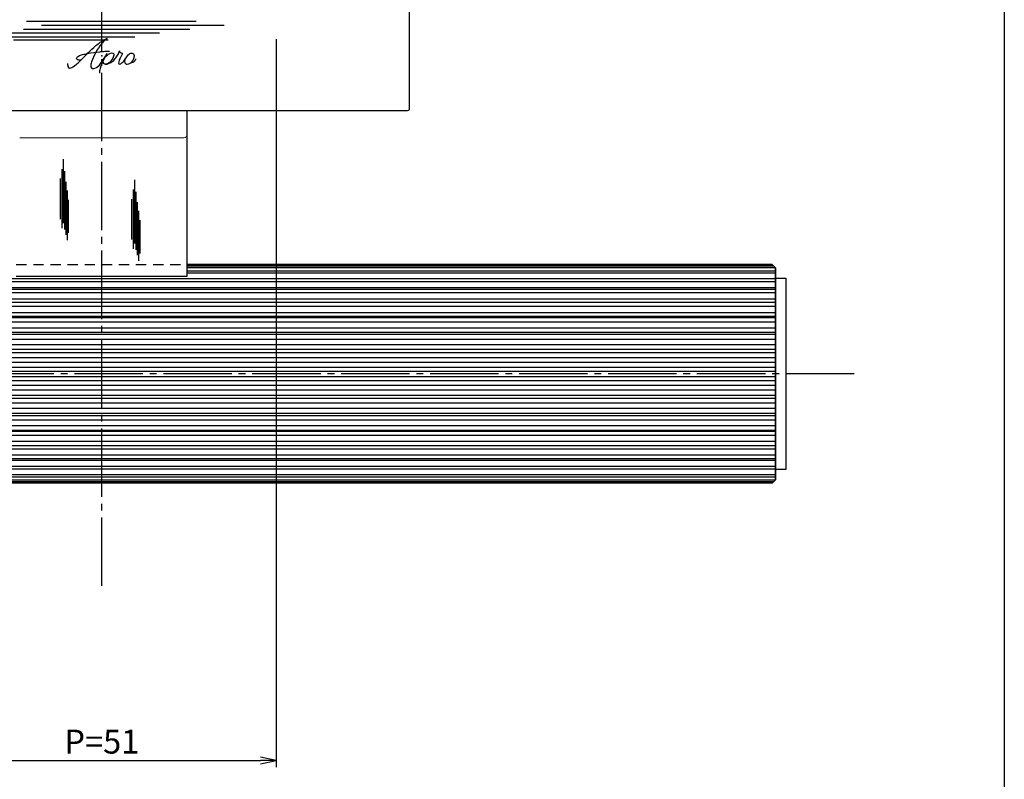
# Model space of a CAD drawing. Units: inches. Extents: x 836 to 1643, y 278 to 838.
# Drawn here: x 1499 to 1643, y 343 to 454 of the extents above; entities that cross this region are included whole.
import ezdxf

# ---------------------------------------------------------------- set-up
doc = ezdxf.new("R2010")
doc.units = ezdxf.units.IN
doc.header["$MEASUREMENT"] = 0
doc.linetypes.add('CENS', pattern=[13, 10, -1, 1, -1])
doc.linetypes.add('HIDS', pattern=[2.5, 1.5, -1])
for name, color, linetype in [('01-下書線', 251, 'Continuous'), ('02-実線-1', 7, 'Continuous'), ('03-細線', 1, 'Continuous'), ('04-破線-1', 5, 'HIDS'), ('06-中心線', 1, 'CENS'), ('10-寸法', 3, 'Continuous'), ('12-企業ﾏｰｸ', 9, 'Continuous'), ('②実線-1', 7, 'Continuous'), ('図枠', 7, 'Continuous')]:
    doc.layers.add(name, color=color, linetype=linetype)
doc.styles.add('STD', font='TXT.shx', dxfattribs={"bigfont": 'bigfont.shx'})
doc.dimstyles.new('1：1', dxfattribs={"dimtxt": 3.5, "dimasz": 2.3, "dimexe": 1, "dimexo": 1, "dimgap": 1, "dimtad": 3, "dimdsep": 46, "dimtxsty": 'STD', "dimblk1": 'ARRI', "dimblk2": 'ARRI', "dimsah": 1, "dimcen": 0, "dimclrd": 3, "dimclre": 3, "dimclrt": 4, "dimadec": 0, "dimazin": 0, "dimtfac": 0.7, "dimtmove": 0, "dimatfit": 0, "dimldrblk": 'ARRI', "dimfxl": 1, "dimtvp": 1, "dimtolj": 1, "dimtzin": 0, "dimarcsym": 0})

# ---------------------------------------------------------------- blocks, each defined once
blk = doc.blocks.new('ARRI')
at = {"color": 0, "linetype": 'ByBlock'}
for p, q in [((0, 0), (-1, 0.213)), ((-1, -0.213), (0, 0)), ((0, 0), (-1, 0))]:
    blk.add_line(p, q, dxfattribs=at)
blk = doc.blocks.new('*D167')
at = {"layer": '10-寸法', "color": 3, "lineweight": -2, "transparency": 16777216}
for p, q in [((1485.43, 451.03), (1485.43, 344.6)), ((1536.43, 451.03), (1536.43, 344.6)), ((1487.73, 345.6), (1534.13, 345.6))]:
    blk.add_line(p, q, dxfattribs=at)
at = {"layer": 'Defpoints', "color": 0, "transparency": 16777216}
for p in [(1485.43, 452.03), (1536.43, 452.03), (1536.43, 345.6)]:
    blk.add_point(p, dxfattribs=at)
at = {"layer": '10-寸法', "color": 3, "lineweight": -2, "transparency": 16777216, "xscale": 2.3, "yscale": 2.3, "zscale": 2.3, "rotation": 180}
blk.add_blockref('ARRI', (1485.43, 345.6), dxfattribs=at)
at = {"layer": '10-寸法', "color": 3, "lineweight": -2, "transparency": 16777216, "xscale": 2.3, "yscale": 2.3, "zscale": 2.3}
blk.add_blockref('ARRI', (1536.43, 345.6), dxfattribs=at)
at = {"layer": '10-寸法', "color": 4, "transparency": 16777216, "insert": (1510.93, 348.35), "char_height": 3.5, "attachment_point": 5, "style": 'STD'}
blk.add_mtext('\\A1;P=51', dxfattribs=at)
blk = doc.blocks.new('A$Cd3a037fd')
at = {"layer": '12-企業ﾏｰｸ'}
for points, knots in [([(-5.1, -1.13), (-5.1, -1.32), (-5.11, -1.59), (-4.96, -1.73), (-4.77, -1.9), (-4.52, -1.76), (-4.34, -1.65), (-3.97, -1.42), (-3.64, -1.13), (-3.33, -0.82), (-2.55, -0.05), (-1.8, 0.77), (-0.96, 1.48), (-0.55, 1.82), (-0.12, 2.14), (0.36, 2.38), (0.46, 2.44), (0.57, 2.48), (0.68, 2.52), (0.6, 2.49), (0.52, 2.41), (0.46, 2.36), (0.23, 2.17), (0.04, 1.94), (-0.15, 1.72), (-0.78, 0.93), (-1.29, 0.06), (-1.61, -0.91), (-1.68, -1.13), (-1.76, -1.39), (-1.7, -1.62), (-1.63, -1.89), (-1.33, -1.9), (-1.11, -1.84), (-0.8, -1.75), (-0.54, -1.49), (-0.35, -1.24), (-0.08, -0.87), (0.18, -0.48), (0.41, -0.08), (0.49, 0.04), (0.57, 0.17), (0.63, 0.31), (0.49, 0.07), (0.36, -0.19), (0.23, -0.44), (0, -0.9), (-0.23, -1.39), (-0.35, -1.89), (-0.4, -2.1), (-0.45, -2.33), (-0.42, -2.54)], [0, 0, 0, 0, 1, 1, 1, 2, 2, 2, 3, 3, 3, 4, 4, 4, 5, 5, 5, 6, 6, 6, 7, 7, 7, 8, 8, 8, 9, 9, 9, 10, 10, 10, 11, 11, 11, 12, 12, 12, 13, 13, 13, 14, 14, 14, 15, 15, 15, 16, 16, 16, 17, 17, 17, 17]), ([(-3.16, -0.64), (-3.32, -0.66), (-3.52, -0.66), (-3.67, -0.59), (-3.76, -0.56), (-3.81, -0.49), (-3.79, -0.39), (-3.78, -0.3), (-3.71, -0.21), (-3.64, -0.15), (-3.49, -0.01), (-3.28, 0.04), (-3.09, 0.1), (-2.86, 0.17), (-2.63, 0.23), (-2.4, 0.28), (-2.38, 0.28), (-2.36, 0.29), (-2.34, 0.29), (-2.27, 0.31), (-2.2, 0.32), (-2.14, 0.34), (-1.57, 0.45), (-0.99, 0.52), (-0.41, 0.58), (-0.16, 0.6), (0.08, 0.63), (0.32, 0.64), (0.56, 0.66), (0.78, 0.67), (1.03, 0.66)], [0, 0, 0, 0, 1, 1, 1, 2, 2, 2, 3, 3, 3, 4, 4, 4, 5, 5, 5, 6, 6, 6, 7, 7, 7, 8, 8, 8, 9, 9, 9, 10, 10, 10, 10]), ([(0.2, -0.51), (0.34, -0.26), (0.52, -0.08), (0.74, 0.09), (0.93, 0.25), (1.24, 0.47), (1.51, 0.38), (1.69, 0.32), (1.66, 0.1), (1.63, -0.05), (1.58, -0.28), (1.46, -0.48), (1.32, -0.67), (1.14, -0.91), (0.83, -1.21), (0.51, -1.25), (0.08, -1.31), (0.06, -0.82), (0.16, -0.58)], [0, 0, 0, 0, 1, 1, 1, 2, 2, 2, 3, 3, 3, 4, 4, 4, 5, 5, 5, 6, 6, 6, 6]), ([(0.34, -1.25), (0.45, -1.28), (0.57, -1.26), (0.68, -1.23), (0.82, -1.2), (0.97, -1.13), (1.1, -1.06), (1.29, -0.96), (1.48, -0.84), (1.64, -0.69), (1.8, -0.53), (1.94, -0.35), (2.07, -0.16), (2.19, 0.02), (2.32, 0.21), (2.41, 0.41), (2.45, 0.5), (2.47, 0.59), (2.49, 0.69), (2.49, 0.69), (2.46, 0.45), (2.61, 0.44), (2.69, 0.43), (2.82, 0.42), (2.87, 0.35), (2.9, 0.3), (2.89, 0.25), (2.87, 0.2), (2.69, -0.16), (2.44, -0.51), (2.38, -0.92), (2.36, -1), (2.34, -1.12), (2.4, -1.2), (2.46, -1.28), (2.59, -1.23), (2.66, -1.19), (2.83, -1.09), (2.97, -0.93), (3.1, -0.78), (3.26, -0.59), (3.39, -0.42), (3.49, -0.25)], [0, 0, 0, 0, 1, 1, 1, 2, 2, 2, 3, 3, 3, 4, 4, 4, 5, 5, 5, 6, 6, 6, 7, 7, 7, 8, 8, 8, 9, 9, 9, 10, 10, 10, 11, 11, 11, 12, 12, 12, 13, 13, 13, 14, 14, 14, 14]), ([(4.24, 0.37), (4.16, 0.37), (4.08, 0.34), (4.02, 0.31), (3.82, 0.21), (3.68, 0.03), (3.56, -0.15), (3.49, -0.25), (3.43, -0.35), (3.38, -0.46), (3.38, -0.46), (3.05, -1.15), (3.51, -1.28), (3.51, -1.28), (3.93, -1.42), (4.43, -0.69), (4.53, -0.55), (4.58, -0.38), (4.6, -0.21), (4.62, -0.05), (4.63, 0.15), (4.52, 0.28), (4.45, 0.36), (4.35, 0.38), (4.24, 0.37)], [0, 0, 0, 0, 1, 1, 1, 2, 2, 2, 3, 3, 3, 4, 4, 4, 5, 5, 5, 6, 6, 6, 7, 7, 7, 8, 8, 8, 8]), ([(4.36, -0.78), (4.28, -0.78), (4.26, -0.93), (4.35, -0.96), (4.43, -0.98), (4.52, -0.93), (4.58, -0.88), (4.73, -0.78), (4.84, -0.63), (4.9, -0.46)], [0, 0, 0, 0, 1, 1, 1, 2, 2, 2, 3, 3, 3, 3])]:
    blk.add_open_spline(points, degree=3, knots=knots, dxfattribs=at)
blk.add_point((-0.1, -0.01), dxfattribs=at)

msp = doc.modelspace()

# ---------------------------------------------------------------- linework, layer by layer
at = {"layer": '01-下書線'}
msp.add_line((1609.431, 417.63), (1609.431, 386.63), dxfattribs=at)
msp.add_line((1609.431, 417.63), (1609.431, 386.63), dxfattribs=at)
at = {"layer": '02-実線-1'}
for p, q in [((1555.925, 440.93), (1555.931, 457.13)), ((1466.225, 440.63), (1524.725, 440.63)), ((1523.425, 416.419), (1523.425, 440.63)), ((1524.725, 440.63), (1555.625, 440.63)), ((1608.931, 418.13), (1609.431, 417.63)), ((1608.931, 418.13), (1609.431, 417.63)), ((1609.431, 386.63), (1609.431, 417.63)), ((1609.431, 386.63), (1609.431, 417.63)), ((1498.425, 416.419), (1523.425, 416.419)), ((1609.431, 416.13), (1610.931, 416.13)), ((1609.431, 416.13), (1610.931, 416.13)), ((1610.931, 416.13), (1610.931, 388.13)), ((1610.931, 416.13), (1610.931, 388.13)), ((1610.931, 388.13), (1609.431, 388.13)), ((1610.931, 388.13), (1609.431, 388.13)), ((1608.931, 386.13), (1609.431, 386.63)), ((1608.931, 386.13), (1609.431, 386.63))]:
    msp.add_line(p, q, dxfattribs=at)
at = {"layer": '02-実線-1', "lineweight": 13}
msp.add_line((1522.925, 436.63), (1498.925, 436.63), dxfattribs=at)
at = {"layer": '02-実線-1', "color": 7, "linetype": 'Continuous'}
for p, q in [((1608.931, 418.13), (1523.431, 418.13)), ((1610.931, 416.13), (1610.931, 388.13)), ((1610.931, 416.13), (1610.931, 388.13)), ((1610.931, 416.13), (1610.931, 388.13)), ((1610.931, 416.13), (1610.931, 388.13)), ((1608.931, 386.13), (1012.931, 386.13))]:
    msp.add_line(p, q, dxfattribs=at)
at = {"layer": '02-実線-1'}
msp.add_arc((1555.625, 440.93), 0.3, 270, 0, dxfattribs=at)
at = {"layer": '02-実線-1', "lineweight": 13}
msp.add_arc((1522.925, 437.13), 0.5, 270, 0, dxfattribs=at)
at = {"layer": '03-細線'}
for p, q in [((1499.94, 453.666), (1524.711, 453.666)), ((1497.213, 451.962), (1519.371, 451.962)), ((1499.486, 452.53), (1523.802, 452.53)), ((1502.099, 453.098), (1528.802, 453.098)), ((1494.941, 451.395), (1515.735, 451.395)), ((1498.009, 450.941), (1511.871, 450.941)), ((1505.317, 424.153), (1505.317, 433.499)), ((1505.118, 423.397), (1505.118, 432.067)), ((1504.879, 424.75), (1504.879, 430.675)), ((1505.515, 423.238), (1505.515, 431.749)), ((1515.763, 421.157), (1515.763, 430.503)), ((1505.714, 422.443), (1505.714, 430.198)), ((1515.564, 420.402), (1515.564, 429.072)), ((1505.913, 421.648), (1505.913, 428.926)), ((1506.072, 422.721), (1506.072, 427.573)), ((1515.325, 421.754), (1515.325, 427.68)), ((1515.961, 420.243), (1515.961, 428.753)), ((1516.16, 419.447), (1516.16, 427.202)), ((1516.359, 418.652), (1516.359, 425.93)), ((1516.518, 419.726), (1516.518, 424.578))]:
    msp.add_line(p, q, dxfattribs=at)
at = {"layer": '04-破線-1'}
msp.add_line((1498.425, 418.13), (1523.425, 418.13), dxfattribs=at)
at = {"layer": '06-中心線', "color": 1, "linetype": 'CENS'}
for p, q in [((1510.931, 371.13), (1510.931, 583.13)), ((1620.931, 402.13), (1000.931, 402.13))]:
    msp.add_line(p, q, dxfattribs=at)
at = {"layer": '②実線-1'}
for p, q in [((1523.425, 417.95), (1609.111, 417.95)), ((1523.425, 417.895), (1609.166, 417.895)), ((1523.425, 417.643), (1609.418, 417.643)), ((1609.431, 417.63), (1609.431, 386.63)), ((1609.431, 417.63), (1609.431, 386.63)), ((1012.431, 416.054), (1609.431, 416.054)), ((1523.425, 417.195), (1609.431, 417.195)), ((1523.425, 416.865), (1609.431, 416.865)), ((1012.431, 415.639), (1609.431, 415.639)), ((1012.431, 414.743), (1609.431, 414.743)), ((1012.431, 414.504), (1609.431, 414.504)), ((1012.431, 414.004), (1609.431, 414.004)), ((1012.431, 413.093), (1609.431, 413.093)), ((1012.431, 412.593), (1609.431, 412.593)), ((1012.431, 412.005), (1609.431, 412.005)), ((1012.431, 411.11), (1609.431, 411.11)), ((1012.431, 410.528), (1609.431, 410.528)), ((1012.431, 410.373), (1609.431, 410.373)), ((1012.431, 409.708), (1609.431, 409.708)), ((1012.431, 408.854), (1609.431, 408.854)), ((1012.431, 408.21), (1609.431, 408.21)), ((1012.431, 407.902), (1609.431, 407.902)), ((1012.431, 407.18), (1609.431, 407.18)), ((1012.431, 406.394), (1609.431, 406.394)), ((1012.431, 405.708), (1609.431, 405.708)), ((1012.431, 405.256), (1609.431, 405.256)), ((1012.431, 404.499), (1609.431, 404.499)), ((1012.431, 403.804), (1609.431, 403.804)), ((1012.431, 403.097), (1609.431, 403.097)), ((1012.431, 402.514), (1609.431, 402.514)), ((1012.431, 401.746), (1609.431, 401.746)), ((1012.431, 401.164), (1609.431, 401.164)), ((1012.431, 400.456), (1609.431, 400.456)), ((1012.431, 399.761), (1609.431, 399.761)), ((1012.431, 399.005), (1609.431, 399.005)), ((1012.431, 398.553), (1609.431, 398.553)), ((1012.431, 397.866), (1609.431, 397.866)), ((1012.431, 397.08), (1609.431, 397.08)), ((1012.431, 396.358), (1609.431, 396.358)), ((1012.431, 396.05), (1609.431, 396.05)), ((1012.431, 395.406), (1609.431, 395.406)), ((1012.431, 394.553), (1609.431, 394.553)), ((1012.431, 393.888), (1609.431, 393.888)), ((1012.431, 393.733), (1609.431, 393.733)), ((1012.431, 393.15), (1609.431, 393.15)), ((1012.431, 392.255), (1609.431, 392.255)), ((1012.431, 391.667), (1609.431, 391.667)), ((1012.431, 391.168), (1609.431, 391.168)), ((1012.431, 390.257), (1609.431, 390.257)), ((1012.431, 389.757), (1609.431, 389.757)), ((1012.431, 389.518), (1609.431, 389.518)), ((1012.431, 388.622), (1609.431, 388.622)), ((1012.431, 388.207), (1609.431, 388.207)), ((1012.431, 387.396), (1609.431, 387.396)), ((1012.431, 387.065), (1609.431, 387.065)), ((1012.431, 386.617), (1609.418, 386.617)), ((1012.695, 386.366), (1609.166, 386.366)), ((1012.751, 386.31), (1609.111, 386.31))]:
    msp.add_line(p, q, dxfattribs=at)
at = {"layer": '図枠'}
msp.add_lwpolyline([(835.862, 837.705), (1642.862, 837.705), (1642.862, 277.705), (835.862, 277.705)], close=True, dxfattribs=at)

# ---------------------------------------------------------------- block references
at = {"layer": '12-企業ﾏｰｸ'}
msp.add_blockref('A$Cd3a037fd', (1511.029, 448.638), dxfattribs=at)

# ---------------------------------------------------------------- dimensions: what is measured, and where the dimension line sits
at = {"layer": '10-寸法'}
dim = msp.add_linear_dim(base=(1536.431, 345.6), p1=(1485.431, 452.03), p2=(1536.431, 452.03), text='P=<>', dimstyle='1：1', override={"dimscale": 0, "dimtix": 0, "dimtofl": 1, "dimtmove": 0, "dimatfit": 0}, dxfattribs=at)
dim.commit()
dim.dimension.update_dxf_attribs({"geometry": '*D167', "text_midpoint": (1510.931, 348.35)})

doc.saveas('drawing.dxf')
